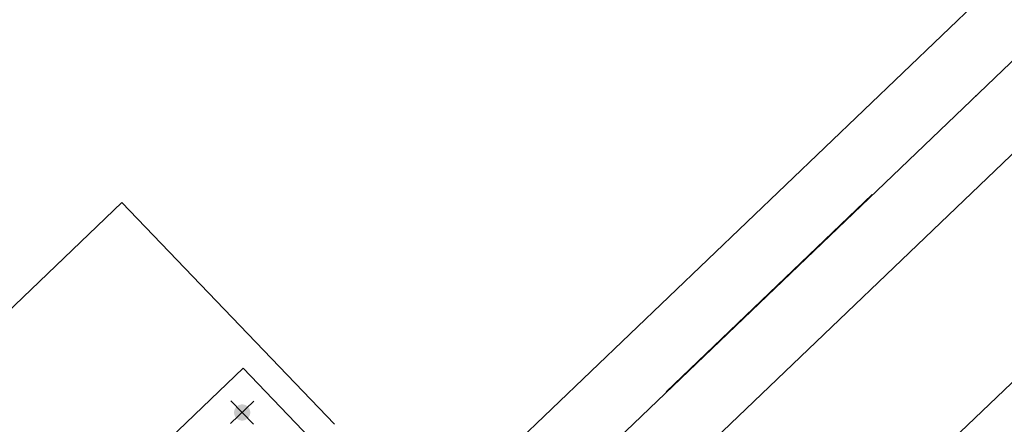
# Model space of a CAD drawing. Units: millimetres. Extents: x -41 to 196614, y -300 to 32862310.
# Drawn here: x 89740 to 89850, y 16097 to 16142 of the extents above; entities that cross this region are included whole.
import ezdxf

# ---------------------------------------------------------------- set-up
doc = ezdxf.new("R2010")
doc.units = ezdxf.units.MM
doc.header["$LTSCALE"] = 1000
for name, pattern in [('DASHDOT', [1, 0.5, -0.25, 0, -0.25]), ('DASHDOT2', [12.7, 6.35, -3.175, 0, -3.175]), ('HIDDEN', [0.375, 0.25, -0.125]), ('XKITLINE00', [0, 0])]:
    doc.linetypes.add(name, pattern=pattern)
doc.layers.add('!A_istniejące', color=7, linetype='Continuous', lineweight=18, true_color=0x7f7f7f)
doc.linetypes.add('ARCHITEKTURA_DO_PROJEKTU$0$ZIGZAG', pattern='A,0.0001,-0.2,[131,ltypeshp.shx,S=0.2,R=0,X=-0.2,Y=0],-0.4,[131,ltypeshp.shx,S=0.2,R=180,X=0.2,Y=0],-0.2', length=0.8001)

# ---------------------------------------------------------------- blocks, each defined once
blk = doc.blocks.new('Z$W@#77BA1624')
at = {"layer": '!A_istniejące'}
blk.add_hatch(color=256, dxfattribs=at).paths.add_polyline_path([(469.99, 92.6), (469.98, 92.6), (469.97, 92.6), (469.96, 92.6), (469.94, 92.6), (469.93, 92.6), (469.92, 92.6), (469.91, 92.6), (469.9, 92.61), (469.89, 92.61), (469.88, 92.61), (469.87, 92.61), (469.86, 92.61), (469.85, 92.61), (469.84, 92.62), (469.82, 92.62), (469.81, 92.62), (469.8, 92.62), (469.79, 92.62), (469.78, 92.63), (469.77, 92.63), (469.76, 92.63), (469.75, 92.64), (469.74, 92.64), (469.73, 92.64), (469.72, 92.65), (469.71, 92.65), (469.7, 92.65), (469.69, 92.66), (469.68, 92.66), (469.67, 92.66), (469.66, 92.67), (469.65, 92.67), (469.64, 92.68), (469.63, 92.68), (469.62, 92.69), (469.61, 92.69), (469.6, 92.7), (469.59, 92.7), (469.58, 92.71), (469.57, 92.71), (469.56, 92.72), (469.55, 92.72), (469.54, 92.73), (469.53, 92.73), (469.52, 92.74), (469.51, 92.75), (469.5, 92.75), (469.49, 92.76), (469.48, 92.76), (469.47, 92.77), (469.46, 92.78), (469.46, 92.78), (469.45, 92.79), (469.44, 92.8), (469.43, 92.8), (469.42, 92.81), (469.41, 92.82), (469.4, 92.83), (469.4, 92.83), (469.39, 92.84), (469.38, 92.85), (469.37, 92.86), (469.36, 92.86), (469.36, 92.87), (469.35, 92.88), (469.34, 92.89), (469.33, 92.9), (469.33, 92.9), (469.32, 92.91), (469.31, 92.92), (469.3, 92.93), (469.3, 92.94), (469.29, 92.95), (469.28, 92.96), (469.28, 92.96), (469.27, 92.97), (469.26, 92.98), (469.26, 92.99), (469.25, 93), (469.25, 93.01), (469.24, 93.02), (469.23, 93.03), (469.23, 93.04), (469.22, 93.05), (469.22, 93.06), (469.21, 93.07), (469.21, 93.08), (469.2, 93.09), (469.2, 93.1), (469.19, 93.11), (469.19, 93.12), (469.18, 93.13), (469.18, 93.14), (469.17, 93.15), (469.17, 93.16), (469.16, 93.17), (469.16, 93.18), (469.16, 93.19), (469.15, 93.2), (469.15, 93.21), (469.15, 93.22), (469.14, 93.23), (469.14, 93.24), (469.14, 93.25), (469.13, 93.26), (469.13, 93.27), (469.13, 93.28), (469.12, 93.29), (469.12, 93.3), (469.12, 93.31), (469.12, 93.32), (469.12, 93.34), (469.11, 93.35), (469.11, 93.36), (469.11, 93.37), (469.11, 93.38), (469.11, 93.39), (469.11, 93.4), (469.1, 93.41), (469.1, 93.42), (469.1, 93.43), (469.1, 93.44), (469.1, 93.46), (469.1, 93.47), (469.1, 93.48), (469.1, 93.49), (469.1, 93.5), (469.1, 93.51), (469.1, 93.52), (469.1, 93.53), (469.1, 93.54), (469.1, 93.56), (469.1, 93.57), (469.1, 93.58), (469.1, 93.59), (469.11, 93.6), (469.11, 93.61), (469.11, 93.62), (469.11, 93.63), (469.11, 93.64), (469.11, 93.65), (469.12, 93.66), (469.12, 93.68), (469.12, 93.69), (469.12, 93.7), (469.12, 93.71), (469.13, 93.72), (469.13, 93.73), (469.13, 93.74), (469.14, 93.75), (469.14, 93.76), (469.14, 93.77), (469.15, 93.78), (469.15, 93.79), (469.15, 93.8), (469.16, 93.81), (469.16, 93.82), (469.16, 93.83), (469.17, 93.84), (469.17, 93.85), (469.18, 93.86), (469.18, 93.87), (469.19, 93.88), (469.19, 93.89), (469.2, 93.9), (469.2, 93.91), (469.21, 93.92), (469.21, 93.93), (469.22, 93.94), (469.22, 93.95), (469.23, 93.96), (469.23, 93.97), (469.24, 93.98), (469.25, 93.99), (469.25, 94), (469.26, 94.01), (469.26, 94.02), (469.27, 94.03), (469.28, 94.04), (469.28, 94.04), (469.29, 94.05), (469.3, 94.06), (469.3, 94.07), (469.31, 94.08), (469.32, 94.09), (469.33, 94.1), (469.33, 94.1), (469.34, 94.11), (469.35, 94.12), (469.36, 94.13), (469.36, 94.14), (469.37, 94.14), (469.38, 94.15), (469.39, 94.16), (469.4, 94.17), (469.4, 94.17), (469.41, 94.18), (469.42, 94.19), (469.43, 94.2), (469.44, 94.2), (469.45, 94.21), (469.46, 94.22), (469.46, 94.22), (469.47, 94.23), (469.48, 94.24), (469.49, 94.24), (469.5, 94.25), (469.51, 94.25), (469.52, 94.26), (469.53, 94.27), (469.54, 94.27), (469.55, 94.28), (469.56, 94.28), (469.57, 94.29), (469.58, 94.29), (469.59, 94.3), (469.6, 94.3), (469.61, 94.31), (469.62, 94.31), (469.63, 94.32), (469.64, 94.32), (469.65, 94.33), (469.66, 94.33), (469.67, 94.34), (469.68, 94.34), (469.69, 94.34), (469.7, 94.35), (469.71, 94.35), (469.72, 94.35), (469.73, 94.36), (469.74, 94.36), (469.75, 94.36), (469.76, 94.37), (469.77, 94.37), (469.78, 94.37), (469.79, 94.38), (469.8, 94.38), (469.81, 94.38), (469.82, 94.38), (469.84, 94.38), (469.85, 94.39), (469.86, 94.39), (469.87, 94.39), (469.88, 94.39), (469.89, 94.39), (469.9, 94.39), (469.91, 94.4), (469.92, 94.4), (469.93, 94.4), (469.94, 94.4), (469.96, 94.4), (469.97, 94.4), (469.98, 94.4), (469.99, 94.4), (470, 94.4), (470.01, 94.4), (470.02, 94.4), (470.03, 94.4), (470.04, 94.4), (470.06, 94.4), (470.07, 94.4), (470.08, 94.4), (470.09, 94.4), (470.1, 94.39), (470.11, 94.39), (470.12, 94.39), (470.13, 94.39), (470.14, 94.39), (470.15, 94.39), (470.16, 94.38), (470.18, 94.38), (470.19, 94.38), (470.2, 94.38), (470.21, 94.38), (470.22, 94.37), (470.23, 94.37), (470.24, 94.37), (470.25, 94.36), (470.26, 94.36), (470.27, 94.36), (470.28, 94.35), (470.29, 94.35), (470.3, 94.35), (470.31, 94.34), (470.32, 94.34), (470.33, 94.34), (470.34, 94.33), (470.35, 94.33), (470.36, 94.32), (470.37, 94.32), (470.38, 94.31), (470.39, 94.31), (470.4, 94.3), (470.41, 94.3), (470.42, 94.29), (470.43, 94.29), (470.44, 94.28), (470.45, 94.28), (470.46, 94.27), (470.47, 94.27), (470.48, 94.26), (470.49, 94.25), (470.5, 94.25), (470.51, 94.24), (470.52, 94.24), (470.53, 94.23), (470.54, 94.22), (470.54, 94.22), (470.55, 94.21), (470.56, 94.2), (470.57, 94.2), (470.58, 94.19), (470.59, 94.18), (470.6, 94.17), (470.6, 94.17), (470.61, 94.16), (470.62, 94.15), (470.63, 94.14), (470.64, 94.14), (470.64, 94.13), (470.65, 94.12), (470.66, 94.11), (470.67, 94.1), (470.67, 94.1), (470.68, 94.09), (470.69, 94.08), (470.7, 94.07), (470.7, 94.06), (470.71, 94.05), (470.72, 94.04), (470.72, 94.04), (470.73, 94.03), (470.74, 94.02), (470.74, 94.01), (470.75, 94), (470.75, 93.99), (470.76, 93.98), (470.77, 93.97), (470.77, 93.96), (470.78, 93.95), (470.78, 93.94), (470.79, 93.93), (470.79, 93.92), (470.8, 93.91), (470.8, 93.9), (470.81, 93.89), (470.81, 93.88), (470.82, 93.87), (470.82, 93.86), (470.83, 93.85), (470.83, 93.84), (470.84, 93.83), (470.84, 93.82), (470.84, 93.81), (470.85, 93.8), (470.85, 93.79), (470.85, 93.78), (470.86, 93.77), (470.86, 93.76), (470.86, 93.75), (470.87, 93.74), (470.87, 93.73), (470.87, 93.72), (470.88, 93.71), (470.88, 93.7), (470.88, 93.69), (470.88, 93.68), (470.88, 93.66), (470.89, 93.65), (470.89, 93.64), (470.89, 93.63), (470.89, 93.62), (470.89, 93.61), (470.89, 93.6), (470.9, 93.59), (470.9, 93.58), (470.9, 93.57), (470.9, 93.56), (470.9, 93.54), (470.9, 93.53), (470.9, 93.52), (470.9, 93.51), (470.9, 93.5), (470.9, 93.49), (470.9, 93.48), (470.9, 93.47), (470.9, 93.46), (470.9, 93.44), (470.9, 93.43), (470.9, 93.42), (470.9, 93.41), (470.89, 93.4), (470.89, 93.39), (470.89, 93.38), (470.89, 93.37), (470.89, 93.36), (470.89, 93.35), (470.88, 93.34), (470.88, 93.32), (470.88, 93.31), (470.88, 93.3), (470.88, 93.29), (470.87, 93.28), (470.87, 93.27), (470.87, 93.26), (470.86, 93.25), (470.86, 93.24), (470.86, 93.23), (470.85, 93.22), (470.85, 93.21), (470.85, 93.2), (470.84, 93.19), (470.84, 93.18), (470.84, 93.17), (470.83, 93.16), (470.83, 93.15), (470.82, 93.14), (470.82, 93.13), (470.81, 93.12), (470.81, 93.11), (470.8, 93.1), (470.8, 93.09), (470.79, 93.08), (470.79, 93.07), (470.78, 93.06), (470.78, 93.05), (470.77, 93.04), (470.77, 93.03), (470.76, 93.02), (470.75, 93.01), (470.75, 93), (470.74, 92.99), (470.74, 92.98), (470.73, 92.97), (470.72, 92.96), (470.72, 92.96), (470.71, 92.95), (470.7, 92.94), (470.7, 92.93), (470.69, 92.92), (470.68, 92.91), (470.67, 92.9), (470.67, 92.9), (470.66, 92.89), (470.65, 92.88), (470.64, 92.87), (470.64, 92.86), (470.63, 92.86), (470.62, 92.85), (470.61, 92.84), (470.6, 92.83), (470.6, 92.83), (470.59, 92.82), (470.58, 92.81), (470.57, 92.8), (470.56, 92.8), (470.55, 92.79), (470.54, 92.78), (470.54, 92.78), (470.53, 92.77), (470.52, 92.76), (470.51, 92.76), (470.5, 92.75), (470.49, 92.75), (470.48, 92.74), (470.47, 92.73), (470.46, 92.73), (470.45, 92.72), (470.44, 92.72), (470.43, 92.71), (470.42, 92.71), (470.41, 92.7), (470.4, 92.7), (470.39, 92.69), (470.38, 92.69), (470.37, 92.68), (470.36, 92.68), (470.35, 92.67), (470.34, 92.67), (470.33, 92.66), (470.32, 92.66), (470.31, 92.66), (470.3, 92.65), (470.29, 92.65), (470.28, 92.65), (470.27, 92.64), (470.26, 92.64), (470.25, 92.64), (470.24, 92.63), (470.23, 92.63), (470.22, 92.63), (470.21, 92.62), (470.2, 92.62), (470.19, 92.62), (470.18, 92.62), (470.16, 92.62), (470.15, 92.61), (470.14, 92.61), (470.13, 92.61), (470.12, 92.61), (470.11, 92.61), (470.1, 92.61), (470.09, 92.6), (470.08, 92.6), (470.07, 92.6), (470.06, 92.6), (470.04, 92.6), (470.03, 92.6), (470.02, 92.6), (470.01, 92.6), (470, 92.6)], flags=17)
at = {"layer": '!A_istniejące', "linetype": 'HIDDEN', "lineweight": 13, "ltscale": 30}
for p in [(0, 119.65), (476.5, 85.45)]:
    blk.add_line(p, (476.5, 119.65), dxfattribs=at)
at = {"layer": '!A_istniejące', "linetype": 'XKITLINE00', "lineweight": 0}
for p, q in [((473.5, 97), (446.5, 97)), ((473.5, 70), (473.5, 97)), ((470, 91.7), (470, 95.3)), ((471.8, 93.5), (468.2, 93.5))]:
    blk.add_line(p, q, dxfattribs=at)
at = {"layer": '!A_istniejące'}
blk.add_line((446.55, 36.65), (864.95, 36.65), dxfattribs=at)
blk = doc.blocks.new('sala stara 2')
at = {"layer": '!A_istniejące', "linetype": 'DASHDOT2', "ltscale": 0.005}
blk.add_line((69558.54, 11091.98), (69558.61, 5900.31), dxfattribs=at)
at = {"layer": '!A_istniejące'}
for p, q in [((69551.13, 9755.2), (69551.13, 7121.44)), ((69551.13, 9755.2), (69551.13, 7121.44)), ((69566.12, 9755.2), (69566.11, 7121.44)), ((69566.12, 9755.2), (69566.11, 7121.44))]:
    blk.add_line(p, q, dxfattribs=at)
at = {"layer": '!A_istniejące', "linetype": 'ARCHITEKTURA_DO_PROJEKTU$0$ZIGZAG', "ltscale": 0.025}
blk.add_line((69558.63, 9755.2), (69558.63, 7121.44), dxfattribs=at)
at = {"layer": '!A_istniejące', "rotation": 90}
blk.add_blockref('Z$W@#77BA1624', (69621.11, 6674.94), dxfattribs=at)
blk.add_blockref('Z$W@#77BA1624', (69621.11, 6674.94), dxfattribs=at)

msp = doc.modelspace()

# ---------------------------------------------------------------- block references
at = {"layer": '!A_istniejące', "linetype": 'DASHDOT', "ltscale": 100, "rotation": 313.7632460668813}
msp.add_blockref('sala stara 2', (36514.09, 61369.54), dxfattribs=at)

doc.saveas('drawing.dxf')
